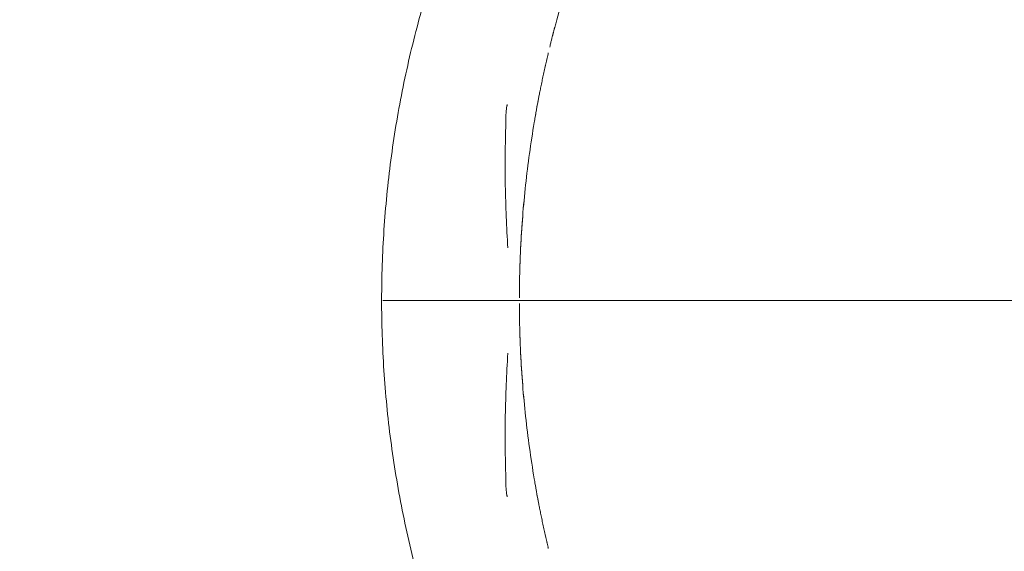
# Model space of a CAD drawing. Units: millimetres. Extents: x -3677 to 6414, y -4265 to 4515.
# Drawn here: x -2047 to -1504, y -472 to -179 of the extents above; entities that cross this region are included whole.
import ezdxf

# ---------------------------------------------------------------- set-up
doc = ezdxf.new("R2010")
doc.units = ezdxf.units.MM
doc.header["$LTSCALE"] = 0.2
doc.header["$MEASUREMENT"] = 0
doc.header["$PDMODE"] = 1
doc.layers.add('HAGS-Dim Plan', color=7, linetype='Continuous', lineweight=100)
for name, color, linetype in [('HAGS-Dim Plan - ASTM F1487', 7, 'Continuous'), ('HAGS-Dim Plan - CSA Z614', 7, 'Continuous'), ('HAGS-Plan', 7, 'Continuous')]:
    doc.layers.add(name, color=color, linetype=linetype)
doc.styles.get("Standard").update_dxf_attribs({"font": 'g13f12d.shx', "height": 300})
doc.dimstyles.new('HAGS - Dim Plan', dxfattribs={"dimtxt": 300, "dimasz": 200, "dimexe": 0.18, "dimexo": 0.0625, "dimgap": 150, "dimtad": 0, "dimlfac": 0.001, "dimrnd": 0.05, "dimzin": 1, "dimdsep": 46, "dimtxsty": 'Standard', "dimblk": 'HAGS - Dim Plan arrow', "dimcen": 0.1, "dimse1": 1, "dimse2": 1, "dimclrd": 1, "dimadec": 0, "dimazin": 0, "dimtfac": 1, "dimtofl": 0, "dimtmove": 0, "dimatfit": 3, "dimfxl": 1, "dimtolj": 1, "dimtzin": 0, "dimarcsym": 0})
doc.dimstyles.new('HAGS - Dim Plan ASTM', dxfattribs={"dimtxt": 300, "dimasz": 200, "dimexe": 0.18, "dimexo": 0.0625, "dimgap": 150, "dimtad": 0, "dimlfac": 0.001, "dimrnd": 0.05, "dimzin": 1, "dimdsep": 46, "dimtxsty": 'Standard', "dimblk": 'HAGS - Dim Plan arrow', "dimcen": 0.1, "dimse1": 1, "dimse2": 1, "dimclrd": 1, "dimadec": 0, "dimazin": 0, "dimtfac": 1, "dimtofl": 0, "dimtmove": 0, "dimatfit": 3, "dimfxl": 1, "dimtolj": 1, "dimtzin": 0, "dimarcsym": 0})

# ---------------------------------------------------------------- blocks, each defined once
blk = doc.blocks.new('HAGS - Dim Plan arrow')
at = {"color": 1, "lineweight": 0}
blk.add_lwpolyline([(0, 0, 0, 0.35, 0), (-1, 0, 0.015, 0.015, 0)], format="xyseb", dxfattribs=at)
blk = doc.blocks.new('*D9')
at = {"layer": 'Defpoints', "color": 0, "transparency": 16777216}
for p in [(4167.52, 4018.35), (-3647.05, -333.51), (4167.52, -563.96)]:
    blk.add_point(p, dxfattribs=at)
at = {"layer": 'HAGS-Dim Plan - CSA Z614', "color": 1, "lineweight": -2, "transparency": 16777216}
for p, q in [((-3447.05, 4018.35), (-487.38, 4018.35)), ((3967.52, 4018.35), (1087.62, 4018.35))]:
    blk.add_line(p, q, dxfattribs=at)
at = {"layer": 'HAGS-Dim Plan - CSA Z614', "color": 1, "lineweight": -2, "transparency": 16777216, "xscale": 200, "yscale": 200, "zscale": 200, "rotation": 180}
blk.add_blockref('HAGS - Dim Plan arrow', (-3647.05, 4018.35), dxfattribs=at)
at = {"layer": 'HAGS-Dim Plan - CSA Z614', "color": 1, "lineweight": -2, "transparency": 16777216, "xscale": 200, "yscale": 200, "zscale": 200}
blk.add_blockref('HAGS - Dim Plan arrow', (4167.52, 4018.35), dxfattribs=at)
at = {"layer": 'HAGS-Dim Plan - CSA Z614', "color": 0, "transparency": 16777216, "char_height": 300, "attachment_point": 5}
for s, insert in [('\\A1;7.81m', (300.12, 4318.35)), ('\\A1;[25\'-8"]', (300.12, 3703.35))]:
    blk.add_mtext(s, dxfattribs=dict(at, insert=insert))
blk = doc.blocks.new('*D8')
at = {"layer": 'Defpoints', "color": 0, "transparency": 16777216}
for p in [(2365.59, 2822.92), (-1842.54, -333.51, 281.66), (2365.59, -566.23, 251.65)]:
    blk.add_point(p, dxfattribs=at)
at = {"layer": 'HAGS-Dim Plan - CSA Z614', "color": 1, "lineweight": -2, "transparency": 16777216}
for p, q in [((-1642.54, 2822.92), (-507.65, 2822.92)), ((2165.59, 2822.92), (1157.35, 2822.92))]:
    blk.add_line(p, q, dxfattribs=at)
at = {"layer": 'HAGS-Dim Plan - CSA Z614', "color": 1, "lineweight": -2, "transparency": 16777216, "xscale": 200, "yscale": 200, "zscale": 200, "rotation": 180}
blk.add_blockref('HAGS - Dim Plan arrow', (-1842.54, 2822.92), dxfattribs=at)
at = {"layer": 'HAGS-Dim Plan - CSA Z614', "color": 1, "lineweight": -2, "transparency": 16777216, "xscale": 200, "yscale": 200, "zscale": 200}
blk.add_blockref('HAGS - Dim Plan arrow', (2365.59, 2822.92), dxfattribs=at)
at = {"layer": 'HAGS-Dim Plan - CSA Z614', "color": 0, "transparency": 16777216, "char_height": 300, "attachment_point": 5}
for s, insert in [('\\A1;4.21m', (324.85, 3122.95)), ('\\A1;[13\'-10"]', (324.85, 2507.92))]:
    blk.add_mtext(s, dxfattribs=dict(at, insert=insert))
blk = doc.blocks.new('*D11')
at = {"layer": 'Defpoints', "color": 0, "transparency": 16777216}
for p in [(3867.52, 2669.48), (-3347.05, -333.53), (3867.52, -563.96)]:
    blk.add_point(p, dxfattribs=at)
at = {"layer": 'HAGS-Dim Plan', "color": 1, "lineweight": -2, "transparency": 16777216}
for p, q in [((-3147.05, 2669.48), (-305.32, 2669.48)), ((3667.52, 2669.48), (905.55, 2669.48))]:
    blk.add_line(p, q, dxfattribs=at)
at = {"layer": 'HAGS-Dim Plan', "color": 1, "lineweight": -2, "transparency": 16777216, "xscale": 200, "yscale": 200, "zscale": 200, "rotation": 180}
blk.add_blockref('HAGS - Dim Plan arrow', (-3347.05, 2669.48), dxfattribs=at)
at = {"layer": 'HAGS-Dim Plan', "color": 1, "lineweight": -2, "transparency": 16777216, "xscale": 200, "yscale": 200, "zscale": 200}
blk.add_blockref('HAGS - Dim Plan arrow', (3867.52, 2669.48), dxfattribs=at)
at = {"layer": 'HAGS-Dim Plan', "color": 0, "transparency": 16777216, "insert": (300.12, 2669.48), "char_height": 300, "attachment_point": 5}
blk.add_mtext('\\A1;7.20m', dxfattribs=at)
blk = doc.blocks.new('*D14')
at = {"layer": 'Defpoints', "color": 0, "transparency": 16777216}
for p in [(2365.59, 2147.47), (-1842.54, -333.51, 281.66), (2365.59, -566.23, 251.65)]:
    blk.add_point(p, dxfattribs=at)
at = {"layer": 'HAGS-Dim Plan', "color": 1, "lineweight": -2, "transparency": 16777216}
for p, q in [((-1642.54, 2147.47), (-295.58, 2147.47)), ((2165.59, 2147.47), (945.29, 2147.47))]:
    blk.add_line(p, q, dxfattribs=at)
at = {"layer": 'HAGS-Dim Plan', "color": 1, "lineweight": -2, "transparency": 16777216, "xscale": 200, "yscale": 200, "zscale": 200, "rotation": 180}
blk.add_blockref('HAGS - Dim Plan arrow', (-1842.54, 2147.47), dxfattribs=at)
at = {"layer": 'HAGS-Dim Plan', "color": 1, "lineweight": -2, "transparency": 16777216, "xscale": 200, "yscale": 200, "zscale": 200}
blk.add_blockref('HAGS - Dim Plan arrow', (2365.59, 2147.47), dxfattribs=at)
at = {"layer": 'HAGS-Dim Plan', "color": 0, "transparency": 16777216, "insert": (324.85, 2147.47), "char_height": 300, "attachment_point": 5}
blk.add_mtext('\\A1;4.20m', dxfattribs=at)
blk = doc.blocks.new('*D15')
at = {"layer": 'Defpoints', "color": 0, "transparency": 16777216}
for p in [(4197.52, 4018.35), (-3677.05, -333.51), (4197.52, -563.96)]:
    blk.add_point(p, dxfattribs=at)
at = {"layer": 'HAGS-Dim Plan - ASTM F1487', "color": 1, "lineweight": -2, "transparency": 16777216}
for p, q in [((-3477.05, 4018.35), (-562.38, 4018.35)), ((3997.52, 4018.35), (1162.62, 4018.35))]:
    blk.add_line(p, q, dxfattribs=at)
at = {"layer": 'HAGS-Dim Plan - ASTM F1487', "color": 1, "lineweight": -2, "transparency": 16777216, "xscale": 200, "yscale": 200, "zscale": 200, "rotation": 180}
blk.add_blockref('HAGS - Dim Plan arrow', (-3677.05, 4018.35), dxfattribs=at)
at = {"layer": 'HAGS-Dim Plan - ASTM F1487', "color": 1, "lineweight": -2, "transparency": 16777216, "xscale": 200, "yscale": 200, "zscale": 200}
blk.add_blockref('HAGS - Dim Plan arrow', (4197.52, 4018.35), dxfattribs=at)
at = {"layer": 'HAGS-Dim Plan - ASTM F1487', "color": 0, "transparency": 16777216, "char_height": 300, "attachment_point": 5}
for s, insert in [('\\A1;7.87m', (300.12, 4318.35)), ('\\A1;[25\'-10"]', (300.12, 3703.35))]:
    blk.add_mtext(s, dxfattribs=dict(at, insert=insert))
blk = doc.blocks.new('*D18')
at = {"layer": 'Defpoints', "color": 0, "transparency": 16777216}
for p in [(2365.59, 2822.92), (-1842.54, -333.51, 281.66), (2365.59, -566.23, 251.65)]:
    blk.add_point(p, dxfattribs=at)
at = {"layer": 'HAGS-Dim Plan - ASTM F1487', "color": 1, "lineweight": -2, "transparency": 16777216}
for p, q in [((-1642.54, 2822.92), (-507.65, 2822.92)), ((2165.59, 2822.92), (1157.35, 2822.92))]:
    blk.add_line(p, q, dxfattribs=at)
at = {"layer": 'HAGS-Dim Plan - ASTM F1487', "color": 1, "lineweight": -2, "transparency": 16777216, "xscale": 200, "yscale": 200, "zscale": 200, "rotation": 180}
blk.add_blockref('HAGS - Dim Plan arrow', (-1842.54, 2822.92), dxfattribs=at)
at = {"layer": 'HAGS-Dim Plan - ASTM F1487', "color": 1, "lineweight": -2, "transparency": 16777216, "xscale": 200, "yscale": 200, "zscale": 200}
blk.add_blockref('HAGS - Dim Plan arrow', (2365.59, 2822.92), dxfattribs=at)
at = {"layer": 'HAGS-Dim Plan - ASTM F1487', "color": 0, "transparency": 16777216, "char_height": 300, "attachment_point": 5}
for s, insert in [('\\A1;4.21m', (324.85, 3122.95)), ('\\A1;[13\'-10"]', (324.85, 2507.92))]:
    blk.add_mtext(s, dxfattribs=dict(at, insert=insert))

msp = doc.modelspace()

# ---------------------------------------------------------------- linework, layer by layer
at = {"layer": 'HAGS-Plan', "lineweight": 0}
msp.add_line((-1405.46, -333.512, 2502), (-1827.054, -333.512, 2502), dxfattribs=at)
for points, knots in [([(-1751.044, -178.591, 2502), (-1748.216, -168.156, 2502), (-1745.123, -157.879, 2502), (-1738.43, -137.626, 2502), (-1734.83, -127.649, 2502), (-1727.138, -107.984, 2502), (-1723.044, -98.296, 2502), (-1714.376, -79.205, 2502), (-1709.801, -69.802, 2502), (-1700.183, -51.291, 2502), (-1695.14, -42.182, 2502), (-1688.554, -30.992, 2502), (-1687.222, -28.763, 2502), (-1684.536, -24.333, 2502), (-1683.181, -22.132, 2502), (-1679.084, -15.57, 2502), (-1676.308, -11.251, 2502), (-1670.673, -2.728, 2502), (-1667.814, 1.477, 2502), (-1663.469, 7.695, 2502), (-1662.011, 9.753, 2502), (-1659.811, 12.818, 2502), (-1659.074, 13.837, 2502), (-1657.6, 15.863, 2502), (-1656.863, 16.869, 2502), (-1653.183, 21.859, 2502), (-1650.258, 25.72, 2502), (-1644.465, 33.183, 2502), (-1641.597, 36.786, 2502), (-1638.771, 40.257, 2502)], [0.14725797, 0.14725797, 0.14725797, 0.14725797, 0.17984019, 0.17984019, 0.21242242, 0.21242242, 0.24500464, 0.24500464, 0.27758686, 0.27758686, 0.31016909, 0.31016909, 0.31831464, 0.31831464, 0.3264602, 0.3264602, 0.34275131, 0.34275131, 0.35904242, 0.35904242, 0.36718798, 0.36718798, 0.37126076, 0.37126076, 0.37533353, 0.37533353, 0.39162465, 0.39162465, 0.40791576, 0.40791576, 0.40791576, 0.40791576]), ([(-1847.664, -333.512, 2502), (-1847.664, -330.179, 2502), (-1847.636, -326.845, 2502), (-1847.471, -317.068, 2502), (-1847.257, -310.625, 2502), (-1846.619, -297.752, 2502), (-1846.194, -291.319, 2502), (-1845.137, -278.478, 2502), (-1844.503, -272.066, 2502), (-1843.028, -259.271, 2502), (-1842.186, -252.885, 2502), (-1840.295, -240.147, 2502), (-1839.245, -233.793, 2502), (-1836.94, -221.123, 2502), (-1835.683, -214.806, 2502), (-1832.966, -202.213, 2502), (-1831.503, -195.935, 2502), (-1828.376, -183.434, 2502), (-1826.709, -177.209, 2502), (-1823.177, -164.817, 2502), (-1821.309, -158.648, 2502), (-1817.376, -146.382, 2502), (-1815.31, -140.283, 2502), (-1810.983, -128.16, 2502), (-1808.721, -122.134, 2502), (-1804.01, -110.176, 2502), (-1801.558, -104.241, 2502), (-1796.472, -92.467, 2502), (-1793.835, -86.626, 2502), (-1788.381, -75.046, 2502), (-1785.562, -69.306, 2502), (-1779.77, -57.974, 2502), (-1776.796, -52.382, 2502), (-1770.709, -41.362, 2502), (-1767.595, -35.933, 2502), (-1761.231, -25.233, 2502), (-1757.98, -19.959, 2502), (-1751.346, -9.563, 2502), (-1747.96, -4.439, 2502), (-1741.099, 5.607, 2502), (-1737.623, 10.53, 2502), (-1730.556, 20.224, 2502), (-1726.967, 24.99, 2502), (-1722.473, 30.772, 2502), (-1721.598, 31.889, 2502), (-1720.721, 33.001, 2502)], [0, 0, 0, 0, 10.0005746, 10.0005746, 29.339233, 29.339233, 48.6987438, 48.6987438, 68.0802025, 68.0802025, 87.5078219, 87.5078219, 106.9923225, 106.9923225, 126.5548133, 126.5548133, 146.2201094, 146.2201094, 165.9802513, 165.9802513, 185.8604012, 185.8604012, 205.8506079, 205.8506079, 225.9718216, 225.9718216, 246.2024161, 246.2024161, 266.5652902, 266.5652902, 287.0723167, 287.0723167, 307.5956502, 307.5956502, 328.1051181, 328.1051181, 348.6566053, 348.6566053, 369.3085927, 369.3085927, 389.8891584, 389.8891584, 410.6052782, 410.6052782, 415.6043795, 415.6043795, 415.6043795, 415.6043795]), ([(-1753.191, -186.736, 2502), (-1753.15, -186.579, 2502), (-1753.069, -186.262, 2502), (-1752.917, -185.672, 2502), (-1752.884, -185.544, 2502), (-1752.815, -185.274, 2502), (-1752.778, -185.131, 2502), (-1752.66, -184.678, 2502), (-1752.573, -184.344, 2502), (-1752.43, -183.797, 2502), (-1752.38, -183.605, 2502), (-1752.278, -183.214, 2502), (-1752.225, -183.012, 2502), (-1752.062, -182.392, 2502), (-1751.947, -181.958, 2502), (-1751.705, -181.046, 2502), (-1751.577, -180.568, 2502), (-1751.316, -179.596, 2502), (-1751.182, -179.099, 2502), (-1751.044, -178.591, 2502)], [0, 0, 0, 0, 0.003163193, 0.003163193, 0.003953992, 0.003953992, 0.00474479, 0.00474479, 0.006326387, 0.006326387, 0.007117185, 0.007117185, 0.007907983, 0.007907983, 0.00948958, 0.00948958, 0.011071177, 0.011071177, 0.012652774, 0.012652774, 0.012652774, 0.012652774]), ([(-1754.918, -193.66, 2502), (-1754.819, -193.251, 2502), (-1754.722, -192.853, 2502), (-1754.442, -191.715, 2502), (-1754.271, -191.022, 2502), (-1754.036, -190.079, 2502), (-1753.961, -189.781, 2502), (-1753.82, -189.218, 2502), (-1753.753, -188.952, 2502), (-1753.691, -188.707, 2502)], [0.0463484345, 0.0463484345, 0.0463484345, 0.0463484345, 0.0479925937, 0.0479925937, 0.0512812702, 0.0512812702, 0.0529256085, 0.0529256085, 0.0545699437, 0.0545699437, 0.0545699437, 0.0545699437]), ([(-1754.712, -192.813, 2502), (-1754.684, -192.702, 2502), (-1754.657, -192.592, 2502), (-1754.538, -192.106, 2502), (-1754.449, -191.743, 2502), (-1754.277, -191.047, 2502), (-1754.194, -190.712, 2502), (-1754.003, -189.946, 2502), (-1753.9, -189.536, 2502), (-1753.806, -189.163, 2502)], [0.0789497822, 0.0789497822, 0.0789497822, 0.0789497822, 0.0794233927, 0.0794233927, 0.0810654915, 0.0810654915, 0.0827075903, 0.0827075903, 0.0850178774, 0.0850178774, 0.0850178774, 0.0850178774]), ([(-1753.732, -188.868, 2502), (-1753.719, -188.815, 2502), (-1753.706, -188.763, 2502), (-1753.57, -188.226, 2502), (-1753.466, -187.814, 2502), (-1753.338, -187.314, 2502), (-1753.301, -187.168, 2502), (-1753.238, -186.92, 2502), (-1753.212, -186.817, 2502), (-1753.191, -186.737, 2502)], [0.0856439893, 0.0856439893, 0.0856439893, 0.0856439893, 0.085991788, 0.085991788, 0.0892759857, 0.0892759857, 0.0909180845, 0.0909180845, 0.0925601834, 0.0925601834, 0.0925601834, 0.0925601834]), ([(-1752.985, -185.934, 2502), (-1753, -185.995, 2502), (-1753.015, -186.053, 2502), (-1753.055, -186.208, 2502), (-1753.078, -186.298, 2502), (-1753.134, -186.513, 2502), (-1753.161, -186.619, 2502), (-1753.181, -186.696, 2502)], [0.0098397979, 0.0098397979, 0.0098397979, 0.0098397979, 0.0102789323, 0.0102789323, 0.0110696194, 0.0110696194, 0.0124016656, 0.0124016656, 0.0124016656, 0.0124016656]), ([(-1761.629, -224.922, 2502), (-1761.589, -224.708, 2502), (-1761.545, -224.472, 2502), (-1761.448, -223.957, 2502), (-1761.396, -223.678, 2502), (-1761.228, -222.791, 2502), (-1761.102, -222.129, 2502), (-1760.89, -221.029, 2502), (-1760.815, -220.645, 2502), (-1760.658, -219.84, 2502), (-1760.576, -219.421, 2502), (-1760.322, -218.134, 2502), (-1760.142, -217.228, 2502), (-1759.853, -215.799, 2502), (-1759.754, -215.311, 2502), (-1759.549, -214.311, 2502), (-1759.445, -213.802, 2502), (-1759.126, -212.266, 2502), (-1758.907, -211.223, 2502), (-1758.568, -209.63, 2502), (-1758.453, -209.094, 2502), (-1758.219, -208.014, 2502), (-1758.101, -207.472, 2502), (-1757.748, -205.858, 2502), (-1757.512, -204.792, 2502), (-1757.156, -203.207, 2502), (-1757.037, -202.681, 2502), (-1756.798, -201.633, 2502), (-1756.679, -201.113, 2502), (-1756.528, -200.458, 2502), (-1756.495, -200.313, 2502), (-1756.462, -200.169, 2502)], [0.040013021, 0.040013021, 0.040013021, 0.040013021, 0.041655119, 0.041655119, 0.043297218, 0.043297218, 0.046581416, 0.046581416, 0.048223515, 0.048223515, 0.049865614, 0.049865614, 0.053149811, 0.053149811, 0.05479191, 0.05479191, 0.056434009, 0.056434009, 0.059718207, 0.059718207, 0.061360305, 0.061360305, 0.063002404, 0.063002404, 0.066286602, 0.066286602, 0.067928701, 0.067928701, 0.0695708, 0.0695708, 0.070040425, 0.070040425, 0.070040425, 0.070040425]), ([(-1757.46, -204.563, 2502), (-1757.397, -204.283, 2502), (-1757.335, -204.005, 2502), (-1757.035, -202.67, 2502), (-1756.799, -201.633, 2502), (-1756.33, -199.598, 2502), (-1756.096, -198.595, 2502), (-1755.872, -197.643, 2502)], [0.0339778307, 0.0339778307, 0.0339778307, 0.0339778307, 0.0348378876, 0.0348378876, 0.0381265641, 0.0381265641, 0.0414151813, 0.0414151813, 0.0414151813, 0.0414151813]), ([(-1755.904, -197.781, 2502), (-1755.894, -197.738, 2502), (-1755.884, -197.695, 2502), (-1755.815, -197.403, 2502), (-1755.757, -197.156, 2502), (-1755.699, -196.911, 2502)], [0.0727075857, 0.0727075857, 0.0727075857, 0.0727075857, 0.0728549973, 0.0728549973, 0.0737192206, 0.0737192206, 0.0737192206, 0.0737192206]), ([(-1761.63, -224.925, 2502), (-1761.55, -224.497, 2502), (-1761.455, -223.988, 2502), (-1761.287, -223.103, 2502), (-1761.227, -222.786, 2502), (-1761.099, -222.116, 2502), (-1761.032, -221.764, 2502), (-1760.82, -220.664, 2502), (-1760.665, -219.868, 2502), (-1760.411, -218.582, 2502), (-1760.323, -218.136, 2502), (-1760.14, -217.22, 2502), (-1760.046, -216.752, 2502), (-1759.757, -215.322, 2502), (-1759.555, -214.333, 2502), (-1759.236, -212.797, 2502), (-1759.127, -212.274, 2502), (-1758.905, -211.218, 2502), (-1758.793, -210.689, 2502), (-1758.454, -209.095, 2502), (-1758.223, -208.026, 2502), (-1757.87, -206.412, 2502), (-1757.75, -205.871, 2502), (-1757.608, -205.23, 2502), (-1757.586, -205.129, 2502), (-1757.564, -205.029, 2502)], [0.008528475, 0.008528475, 0.008528475, 0.008528475, 0.011817152, 0.011817152, 0.01346149, 0.01346149, 0.015105828, 0.015105828, 0.018394505, 0.018394505, 0.020038843, 0.020038843, 0.021683182, 0.021683182, 0.024971858, 0.024971858, 0.026616196, 0.026616196, 0.028260535, 0.028260535, 0.031549211, 0.031549211, 0.033193549, 0.033193549, 0.033501279, 0.033501279, 0.033501279, 0.033501279]), ([(-1778.341, -225.33, 2502), (-1778.357, -225.377, 2502), (-1778.374, -225.428, 2502), (-1778.406, -225.533, 2502), (-1778.422, -225.588, 2502), (-1778.469, -225.76, 2502), (-1778.5, -225.885, 2502), (-1778.589, -226.29, 2502), (-1778.646, -226.601, 2502), (-1778.752, -227.299, 2502), (-1778.801, -227.68, 2502), (-1778.889, -228.502, 2502), (-1778.929, -228.945, 2502), (-1778.999, -229.889, 2502), (-1779.028, -230.379, 2502), (-1779.077, -231.396, 2502), (-1779.096, -231.923, 2502), (-1779.137, -233.555, 2502), (-1779.142, -234.655, 2502), (-1779.125, -235.769, 2502)], [-0.000046112, -0.000046112, -0.000046112, -0.000046112, 0.000368354, 0.000368354, 0.00078282, 0.00078282, 0.001611752, 0.001611752, 0.003269616, 0.003269616, 0.00492748, 0.00492748, 0.006585344, 0.006585344, 0.008243208, 0.008243208, 0.009901072, 0.009901072, 0.0132168, 0.0132168, 0.0132168, 0.0132168]), ([(-1763.47, -235.297, 2502), (-1763.291, -234.228, 2502), (-1763.109, -233.169, 2502), (-1762.881, -231.857, 2502), (-1762.836, -231.595, 2502), (-1762.746, -231.082, 2502), (-1762.701, -230.83, 2502), (-1762.57, -230.084, 2502), (-1762.484, -229.604, 2502), (-1762.359, -228.907, 2502), (-1762.318, -228.678, 2502), (-1762.238, -228.234, 2502), (-1762.199, -228.02, 2502), (-1762.087, -227.398, 2502), (-1762.016, -227.011, 2502), (-1761.885, -226.297, 2502), (-1761.824, -225.967, 2502), (-1761.717, -225.389, 2502), (-1761.67, -225.138, 2502), (-1761.63, -224.925, 2502)], [0, 0, 0, 0, 0.003226294, 0.003226294, 0.004032868, 0.004032868, 0.004839441, 0.004839441, 0.006452588, 0.006452588, 0.007259162, 0.007259162, 0.008065735, 0.008065735, 0.009678882, 0.009678882, 0.01129203, 0.01129203, 0.012905177, 0.012905177, 0.012905177, 0.012905177]), ([(-1761.629, -224.922, 2502), (-1761.709, -225.348, 2502), (-1761.816, -225.922, 2502), (-1762.014, -227.001, 2502), (-1762.085, -227.391, 2502), (-1762.235, -228.218, 2502), (-1762.314, -228.658, 2502), (-1762.439, -229.357, 2502), (-1762.482, -229.596, 2502), (-1762.568, -230.08, 2502), (-1762.612, -230.325, 2502), (-1762.743, -231.07, 2502), (-1762.833, -231.58, 2502), (-1762.969, -232.365, 2502), (-1763.015, -232.631, 2502), (-1763.107, -233.162, 2502), (-1763.152, -233.428, 2502), (-1763.289, -234.226, 2502), (-1763.379, -234.759, 2502), (-1763.469, -235.293, 2502)], [0, 0, 0, 0, 0.00322542, 0.00322542, 0.00483813, 0.00483813, 0.006450841, 0.006450841, 0.007257196, 0.007257196, 0.008063551, 0.008063551, 0.009676261, 0.009676261, 0.010482616, 0.010482616, 0.011288971, 0.011288971, 0.012901681, 0.012901681, 0.012901681, 0.012901681]), ([(-1779.125, -235.854, 2502), (-1779.519, -247.246, 2502), (-1779.619, -258.66, 2502), (-1779.324, -275.812, 2502), (-1779.15, -281.535, 2502), (-1778.675, -292.992, 2502), (-1778.371, -298.725, 2502), (-1778.035, -304.464, 2502)], [0.374891799, 0.374891799, 0.374891799, 0.374891799, 0.409493515, 0.409493515, 0.426794373, 0.426794373, 0.444095232, 0.444095232, 0.444095232, 0.444095232]), ([(-1763.469, -235.293, 2502), (-1765.376, -246.629, 2502), (-1766.962, -258.072, 2502), (-1768.843, -275.402, 2502), (-1769.387, -281.206, 2502), (-1770.076, -289.955, 2502), (-1770.284, -292.876, 2502), (-1770.657, -298.717, 2502), (-1770.822, -301.638, 2502), (-1770.965, -304.561, 2502)], [2.034998465, 2.034998465, 2.034998465, 2.034998465, 2.068321005, 2.068321005, 2.084982276, 2.084982276, 2.093312911, 2.093312911, 2.101643546, 2.101643546, 2.101643546, 2.101643546]), ([(-1770.965, -304.559, 2502), (-1770.394, -292.875, 2502), (-1769.477, -281.262, 2502), (-1766.975, -258.176, 2502), (-1765.389, -246.702, 2502), (-1763.47, -235.297, 2502)], [0.01902791, 0.01902791, 0.01902791, 0.01902791, 0.053929945, 0.053929945, 0.088831981, 0.088831981, 0.088831981, 0.088831981]), ([(-1771.352, -313.991, 2502), (-1771.344, -313.751, 2502), (-1771.33, -313.342, 2502), (-1771.3, -312.475, 2502), (-1771.288, -312.15, 2502), (-1771.262, -311.435, 2502), (-1771.247, -311.044, 2502), (-1771.223, -310.405, 2502), (-1771.214, -310.184, 2502), (-1771.196, -309.734, 2502), (-1771.187, -309.503, 2502), (-1771.158, -308.794, 2502), (-1771.137, -308.3, 2502), (-1771.103, -307.525, 2502), (-1771.092, -307.262, 2502), (-1771.068, -306.732, 2502), (-1771.056, -306.466, 2502), (-1771.019, -305.659, 2502), (-1770.993, -305.113, 2502), (-1770.965, -304.559, 2502)], [0, 0, 0, 0, 0.003285384, 0.003285384, 0.004928075, 0.004928075, 0.006570767, 0.006570767, 0.007392113, 0.007392113, 0.008213459, 0.008213459, 0.009856151, 0.009856151, 0.010677496, 0.010677496, 0.011498842, 0.011498842, 0.013141534, 0.013141534, 0.013141534, 0.013141534]), ([(-1770.965, -304.561, 2502), (-1771.019, -305.67, 2502), (-1771.069, -306.742, 2502), (-1771.136, -308.296, 2502), (-1771.157, -308.792, 2502), (-1771.196, -309.737, 2502), (-1771.214, -310.187, 2502), (-1771.238, -310.826, 2502), (-1771.246, -311.032, 2502), (-1771.261, -311.424, 2502), (-1771.268, -311.612, 2502), (-1771.288, -312.149, 2502), (-1771.299, -312.473, 2502), (-1771.314, -312.905, 2502), (-1771.319, -313.04, 2502), (-1771.328, -313.288, 2502), (-1771.331, -313.401, 2502), (-1771.342, -313.709, 2502), (-1771.347, -313.872, 2502), (-1771.351, -313.993, 2502)], [0, 0, 0, 0, 0.003284524, 0.003284524, 0.004926785, 0.004926785, 0.006569047, 0.006569047, 0.007390178, 0.007390178, 0.008211309, 0.008211309, 0.009853571, 0.009853571, 0.010674702, 0.010674702, 0.011495833, 0.011495833, 0.013138094, 0.013138094, 0.013138094, 0.013138094]), ([(-1771.671, -331.981, 2502), (-1771.67, -331.363, 2502), (-1771.667, -330.749, 2502), (-1771.658, -329.033, 2502), (-1771.648, -327.94, 2502), (-1771.624, -325.792, 2502), (-1771.609, -324.766, 2502), (-1771.585, -323.295, 2502), (-1771.577, -322.817, 2502), (-1771.559, -321.882, 2502), (-1771.55, -321.426, 2502), (-1771.522, -320.098, 2502), (-1771.503, -319.286, 2502), (-1771.475, -318.172, 2502), (-1771.466, -317.818, 2502), (-1771.447, -317.146, 2502), (-1771.438, -316.827, 2502), (-1771.413, -315.93, 2502), (-1771.397, -315.421, 2502), (-1771.377, -314.786, 2502), (-1771.371, -314.597, 2502), (-1771.361, -314.261, 2502), (-1771.356, -314.114, 2502), (-1771.352, -313.991, 2502)], [0.001519443, 0.001519443, 0.001519443, 0.001519443, 0.003372244, 0.003372244, 0.006744489, 0.006744489, 0.010116733, 0.010116733, 0.011802855, 0.011802855, 0.013488977, 0.013488977, 0.016861221, 0.016861221, 0.018547344, 0.018547344, 0.020233466, 0.020233466, 0.02360571, 0.02360571, 0.025291832, 0.025291832, 0.026977954, 0.026977954, 0.026977954, 0.026977954]), ([(-1771.67, -331.602, 2502), (-1771.669, -331.118, 2502), (-1771.666, -330.634, 2502), (-1771.66, -329.595, 2502), (-1771.657, -329.038, 2502), (-1771.647, -327.938, 2502), (-1771.642, -327.399, 2502), (-1771.624, -325.807, 2502), (-1771.61, -324.783, 2502), (-1771.585, -323.303, 2502), (-1771.577, -322.817, 2502), (-1771.559, -321.878, 2502), (-1771.55, -321.424, 2502), (-1771.522, -320.111, 2502), (-1771.503, -319.3, 2502), (-1771.475, -318.178, 2502), (-1771.465, -317.819, 2502), (-1771.447, -317.144, 2502), (-1771.438, -316.827, 2502), (-1771.413, -315.939, 2502), (-1771.397, -315.43, 2502), (-1771.377, -314.79, 2502), (-1771.371, -314.597, 2502), (-1771.36, -314.26, 2502), (-1771.355, -314.114, 2502), (-1771.351, -313.993, 2502)], [0.064598697, 0.064598697, 0.064598697, 0.064598697, 0.066058017, 0.066058017, 0.067743806, 0.067743806, 0.069429594, 0.069429594, 0.072801171, 0.072801171, 0.074486959, 0.074486959, 0.076172747, 0.076172747, 0.079544324, 0.079544324, 0.081230112, 0.081230112, 0.082915901, 0.082915901, 0.086287477, 0.086287477, 0.087973266, 0.087973266, 0.089659054, 0.089659054, 0.089659054, 0.089659054]), ([(-1720.721, -700.025, 2502), (-1722.474, -697.804, 2502), (-1724.22, -695.557, 2502), (-1729.337, -688.872, 2502), (-1732.686, -684.365, 2502), (-1739.406, -675.04, 2502), (-1742.775, -670.216, 2502), (-1749.513, -660.249, 2502), (-1752.88, -655.1, 2502), (-1759.484, -644.642, 2502), (-1762.722, -639.332, 2502), (-1769.072, -628.533, 2502), (-1772.185, -623.041, 2502), (-1778.25, -611.927, 2502), (-1781.202, -606.305, 2502), (-1786.947, -594.919, 2502), (-1789.74, -589.154, 2502), (-1795.163, -577.48, 2502), (-1797.793, -571.569, 2502), (-1802.872, -559.627, 2502), (-1805.323, -553.594, 2502), (-1810.023, -541.449, 2502), (-1812.274, -535.336, 2502), (-1816.575, -523.037, 2502), (-1818.625, -516.849, 2502), (-1822.52, -504.406, 2502), (-1824.367, -498.149, 2502), (-1827.851, -485.583, 2502), (-1829.489, -479.274, 2502), (-1832.553, -466.614, 2502), (-1833.981, -460.263, 2502), (-1836.626, -447.519, 2502), (-1837.844, -441.123, 2502), (-1840.065, -428.312, 2502), (-1841.069, -421.893, 2502), (-1842.864, -409.042, 2502), (-1843.656, -402.607, 2502), (-1845.026, -389.725, 2502), (-1845.605, -383.276, 2502), (-1846.551, -370.373, 2502), (-1846.919, -363.917, 2502), (-1847.441, -351.006, 2502), (-1847.596, -344.548, 2502), (-1847.659, -336.565, 2502), (-1847.664, -335.039, 2502), (-1847.664, -333.512, 2502)], [0.0087973, 0.0087973, 0.0087973, 0.0087973, 10.0005683, 10.0005683, 29.4176843, 29.4176843, 49.4570764, 49.4570764, 70.1022871, 70.1022871, 90.6938383, 90.6938383, 111.3430442, 111.3430442, 131.8828466, 131.8828466, 152.393651, 152.393651, 172.9197753, 172.9197753, 193.4070184, 193.4070184, 213.7449361, 213.7449361, 233.9513243, 233.9513243, 254.0475005, 254.0475005, 274.0138176, 274.0138176, 293.8507103, 293.8507103, 313.6026001, 313.6026001, 333.2401443, 333.2401443, 352.7800942, 352.7800942, 372.2483019, 372.2483019, 391.6614539, 391.6614539, 411.0343764, 411.0343764, 415.6130557, 415.6130557, 415.6130557, 415.6130557]), ([(-1847.053, -333.512, 2502), (-1846.622, -333.512, 2502), (-1845.725, -333.512, 2502), (-1844.241, -333.512, 2502), (-1843.389, -333.512, 2502), (-1842.936, -333.512, 2502), (-1842.702, -333.512, 2502), (-1842.584, -333.512, 2502), (-1842.533, -333.512, 2502), (-1842.499, -333.512, 2502), (-1842.481, -333.512, 2502), (-1840.362, -333.512, 2502), (-1837.699, -333.512, 2502), (-1834.474, -333.512, 2502)], [0, 0, 0, 0, 0.25, 0.375, 0.4375, 0.46875, 0.484375, 0.4921875, 0.49609375, 0.49609375, 0.5, 0.5, 0.99078375, 0.99078375, 0.99078375, 0.99078375]), ([(-1847.053, -333.512, 2502), (-1846.622, -333.512, 2502), (-1845.725, -333.512, 2502), (-1844.241, -333.512, 2502), (-1843.389, -333.512, 2502), (-1842.936, -333.512, 2502), (-1842.702, -333.512, 2502), (-1842.584, -333.512, 2502), (-1842.533, -333.512, 2502), (-1842.499, -333.512, 2502), (-1842.481, -333.512, 2502), (-1840.323, -333.512, 2502), (-1837.598, -333.512, 2502), (-1834.292, -333.512, 2502)], [0, 0, 0, 0, 0.25, 0.375, 0.4375, 0.46875, 0.484375, 0.4921875, 0.4960938, 0.4960938, 0.5, 0.5, 1, 1, 1, 1]), ([(-1827.054, -333.512, 2502), (-1828.491, -333.512, 2502), (-1829.895, -333.512, 2502), (-1832.385, -333.512, 2502), (-1833.468, -333.512, 2502), (-1834.292, -333.512, 2502)], [0, 0, 0, 0, 0.5, 0.5, 1, 1, 1, 1]), ([(-1827.054, -333.512, 2502), (-1828.491, -333.512, 2502), (-1829.895, -333.512, 2502), (-1832.385, -333.512, 2502), (-1833.468, -333.512, 2502), (-1834.292, -333.512, 2502)], [0, 0, 0, 0, 0.5, 0.5, 1, 1, 1, 1]), ([(-1771.671, -335.044, 2502), (-1771.67, -335.662, 2502), (-1771.667, -336.276, 2502), (-1771.658, -337.992, 2502), (-1771.648, -339.085, 2502), (-1771.624, -341.233, 2502), (-1771.609, -342.259, 2502), (-1771.585, -343.729, 2502), (-1771.577, -344.208, 2502), (-1771.559, -345.142, 2502), (-1771.55, -345.599, 2502), (-1771.522, -346.926, 2502), (-1771.503, -347.739, 2502), (-1771.475, -348.853, 2502), (-1771.466, -349.206, 2502), (-1771.447, -349.879, 2502), (-1771.438, -350.198, 2502), (-1771.413, -351.095, 2502), (-1771.397, -351.604, 2502), (-1771.377, -352.238, 2502), (-1771.371, -352.428, 2502), (-1771.361, -352.764, 2502), (-1771.356, -352.911, 2502), (-1771.352, -353.034, 2502)], [0.001519443, 0.001519443, 0.001519443, 0.001519443, 0.003372244, 0.003372244, 0.006744489, 0.006744489, 0.010116733, 0.010116733, 0.011802855, 0.011802855, 0.013488977, 0.013488977, 0.016861221, 0.016861221, 0.018547344, 0.018547344, 0.020233466, 0.020233466, 0.02360571, 0.02360571, 0.025291832, 0.025291832, 0.026977954, 0.026977954, 0.026977954, 0.026977954]), ([(-1771.67, -335.423, 2502), (-1771.669, -335.907, 2502), (-1771.666, -336.39, 2502), (-1771.66, -337.429, 2502), (-1771.657, -337.987, 2502), (-1771.647, -339.086, 2502), (-1771.642, -339.626, 2502), (-1771.624, -341.218, 2502), (-1771.61, -342.242, 2502), (-1771.585, -343.722, 2502), (-1771.577, -344.208, 2502), (-1771.559, -345.147, 2502), (-1771.55, -345.601, 2502), (-1771.522, -346.913, 2502), (-1771.503, -347.725, 2502), (-1771.475, -348.846, 2502), (-1771.465, -349.206, 2502), (-1771.447, -349.881, 2502), (-1771.438, -350.198, 2502), (-1771.413, -351.085, 2502), (-1771.397, -351.595, 2502), (-1771.377, -352.235, 2502), (-1771.371, -352.427, 2502), (-1771.36, -352.765, 2502), (-1771.355, -352.91, 2502), (-1771.351, -353.032, 2502)], [0.064598697, 0.064598697, 0.064598697, 0.064598697, 0.066058017, 0.066058017, 0.067743806, 0.067743806, 0.069429594, 0.069429594, 0.072801171, 0.072801171, 0.074486959, 0.074486959, 0.076172747, 0.076172747, 0.079544324, 0.079544324, 0.081230112, 0.081230112, 0.082915901, 0.082915901, 0.086287477, 0.086287477, 0.087973266, 0.087973266, 0.089659054, 0.089659054, 0.089659054, 0.089659054]), ([(-1771.352, -353.034, 2502), (-1771.344, -353.274, 2502), (-1771.33, -353.683, 2502), (-1771.3, -354.549, 2502), (-1771.288, -354.874, 2502), (-1771.262, -355.59, 2502), (-1771.247, -355.981, 2502), (-1771.223, -356.62, 2502), (-1771.214, -356.84, 2502), (-1771.196, -357.291, 2502), (-1771.187, -357.522, 2502), (-1771.158, -358.23, 2502), (-1771.137, -358.725, 2502), (-1771.103, -359.5, 2502), (-1771.092, -359.763, 2502), (-1771.068, -360.292, 2502), (-1771.056, -360.559, 2502), (-1771.019, -361.365, 2502), (-1770.993, -361.911, 2502), (-1770.965, -362.466, 2502)], [0, 0, 0, 0, 0.003285384, 0.003285384, 0.004928075, 0.004928075, 0.006570767, 0.006570767, 0.007392113, 0.007392113, 0.008213459, 0.008213459, 0.009856151, 0.009856151, 0.010677496, 0.010677496, 0.011498842, 0.011498842, 0.013141534, 0.013141534, 0.013141534, 0.013141534]), ([(-1770.965, -362.464, 2502), (-1771.019, -361.355, 2502), (-1771.069, -360.283, 2502), (-1771.136, -358.729, 2502), (-1771.157, -358.232, 2502), (-1771.196, -357.287, 2502), (-1771.214, -356.838, 2502), (-1771.238, -356.199, 2502), (-1771.246, -355.993, 2502), (-1771.261, -355.6, 2502), (-1771.268, -355.413, 2502), (-1771.288, -354.876, 2502), (-1771.299, -354.552, 2502), (-1771.314, -354.12, 2502), (-1771.319, -353.984, 2502), (-1771.328, -353.737, 2502), (-1771.331, -353.624, 2502), (-1771.342, -353.316, 2502), (-1771.347, -353.153, 2502), (-1771.351, -353.032, 2502)], [0, 0, 0, 0, 0.003284524, 0.003284524, 0.004926785, 0.004926785, 0.006569047, 0.006569047, 0.007390178, 0.007390178, 0.008211309, 0.008211309, 0.009853571, 0.009853571, 0.010674702, 0.010674702, 0.011495833, 0.011495833, 0.013138094, 0.013138094, 0.013138094, 0.013138094]), ([(-1779.125, -431.17, 2502), (-1779.519, -419.778, 2502), (-1779.619, -408.365, 2502), (-1779.324, -391.212, 2502), (-1779.15, -385.489, 2502), (-1778.675, -374.033, 2502), (-1778.371, -368.299, 2502), (-1778.035, -362.561, 2502)], [0.374891799, 0.374891799, 0.374891799, 0.374891799, 0.409493515, 0.409493515, 0.426794373, 0.426794373, 0.444095232, 0.444095232, 0.444095232, 0.444095232]), ([(-1763.469, -431.732, 2502), (-1765.376, -420.396, 2502), (-1766.962, -408.953, 2502), (-1768.843, -391.623, 2502), (-1769.387, -385.819, 2502), (-1770.076, -377.069, 2502), (-1770.284, -374.149, 2502), (-1770.657, -368.308, 2502), (-1770.822, -365.386, 2502), (-1770.965, -362.464, 2502)], [2.034998465, 2.034998465, 2.034998465, 2.034998465, 2.068321005, 2.068321005, 2.084982276, 2.084982276, 2.093312911, 2.093312911, 2.101643546, 2.101643546, 2.101643546, 2.101643546]), ([(-1770.965, -362.466, 2502), (-1770.394, -374.15, 2502), (-1769.477, -385.763, 2502), (-1766.975, -408.849, 2502), (-1765.389, -420.323, 2502), (-1763.47, -431.728, 2502)], [0.01902791, 0.01902791, 0.01902791, 0.01902791, 0.053929945, 0.053929945, 0.088831981, 0.088831981, 0.088831981, 0.088831981]), ([(-1778.341, -441.694, 2502), (-1778.357, -441.648, 2502), (-1778.374, -441.597, 2502), (-1778.406, -441.492, 2502), (-1778.422, -441.437, 2502), (-1778.469, -441.265, 2502), (-1778.5, -441.139, 2502), (-1778.589, -440.734, 2502), (-1778.646, -440.424, 2502), (-1778.752, -439.725, 2502), (-1778.801, -439.345, 2502), (-1778.889, -438.523, 2502), (-1778.929, -438.08, 2502), (-1778.999, -437.136, 2502), (-1779.028, -436.645, 2502), (-1779.077, -435.629, 2502), (-1779.096, -435.102, 2502), (-1779.137, -433.47, 2502), (-1779.142, -432.369, 2502), (-1779.125, -431.256, 2502)], [-0.000046112, -0.000046112, -0.000046112, -0.000046112, 0.000368354, 0.000368354, 0.00078282, 0.00078282, 0.001611752, 0.001611752, 0.003269616, 0.003269616, 0.00492748, 0.00492748, 0.006585344, 0.006585344, 0.008243208, 0.008243208, 0.009901072, 0.009901072, 0.0132168, 0.0132168, 0.0132168, 0.0132168]), ([(-1763.47, -431.728, 2502), (-1763.291, -432.797, 2502), (-1763.109, -433.856, 2502), (-1762.881, -435.168, 2502), (-1762.836, -435.43, 2502), (-1762.746, -435.943, 2502), (-1762.701, -436.195, 2502), (-1762.57, -436.94, 2502), (-1762.484, -437.421, 2502), (-1762.359, -438.118, 2502), (-1762.318, -438.347, 2502), (-1762.238, -438.791, 2502), (-1762.199, -439.005, 2502), (-1762.087, -439.627, 2502), (-1762.016, -440.013, 2502), (-1761.885, -440.728, 2502), (-1761.824, -441.057, 2502), (-1761.717, -441.635, 2502), (-1761.67, -441.887, 2502), (-1761.63, -442.1, 2502)], [0, 0, 0, 0, 0.003226294, 0.003226294, 0.004032868, 0.004032868, 0.004839441, 0.004839441, 0.006452588, 0.006452588, 0.007259162, 0.007259162, 0.008065735, 0.008065735, 0.009678882, 0.009678882, 0.01129203, 0.01129203, 0.012905177, 0.012905177, 0.012905177, 0.012905177]), ([(-1761.629, -442.102, 2502), (-1761.709, -441.677, 2502), (-1761.816, -441.102, 2502), (-1762.014, -440.024, 2502), (-1762.085, -439.634, 2502), (-1762.235, -438.806, 2502), (-1762.314, -438.367, 2502), (-1762.439, -437.668, 2502), (-1762.482, -437.428, 2502), (-1762.568, -436.945, 2502), (-1762.612, -436.7, 2502), (-1762.743, -435.955, 2502), (-1762.833, -435.445, 2502), (-1762.969, -434.659, 2502), (-1763.015, -434.393, 2502), (-1763.107, -433.863, 2502), (-1763.152, -433.597, 2502), (-1763.289, -432.799, 2502), (-1763.379, -432.266, 2502), (-1763.469, -431.732, 2502)], [0, 0, 0, 0, 0.00322542, 0.00322542, 0.00483813, 0.00483813, 0.006450841, 0.006450841, 0.007257196, 0.007257196, 0.008063551, 0.008063551, 0.009676261, 0.009676261, 0.010482616, 0.010482616, 0.011288971, 0.011288971, 0.012901681, 0.012901681, 0.012901681, 0.012901681]), ([(-1761.63, -442.1, 2502), (-1761.55, -442.528, 2502), (-1761.455, -443.037, 2502), (-1761.287, -443.922, 2502), (-1761.227, -444.238, 2502), (-1761.099, -444.909, 2502), (-1761.032, -445.26, 2502), (-1760.82, -446.361, 2502), (-1760.665, -447.156, 2502), (-1760.411, -448.443, 2502), (-1760.323, -448.888, 2502), (-1760.14, -449.805, 2502), (-1760.046, -450.273, 2502), (-1759.757, -451.703, 2502), (-1759.555, -452.692, 2502), (-1759.236, -454.228, 2502), (-1759.127, -454.751, 2502), (-1758.905, -455.806, 2502), (-1758.793, -456.336, 2502), (-1758.454, -457.929, 2502), (-1758.223, -458.999, 2502), (-1757.87, -460.613, 2502), (-1757.75, -461.154, 2502), (-1757.608, -461.795, 2502), (-1757.586, -461.895, 2502), (-1757.564, -461.996, 2502)], [0.008528475, 0.008528475, 0.008528475, 0.008528475, 0.011817152, 0.011817152, 0.01346149, 0.01346149, 0.015105828, 0.015105828, 0.018394505, 0.018394505, 0.020038843, 0.020038843, 0.021683182, 0.021683182, 0.024971858, 0.024971858, 0.026616196, 0.026616196, 0.028260535, 0.028260535, 0.031549211, 0.031549211, 0.033193549, 0.033193549, 0.033501279, 0.033501279, 0.033501279, 0.033501279]), ([(-1761.629, -442.102, 2502), (-1761.589, -442.317, 2502), (-1761.545, -442.552, 2502), (-1761.448, -443.068, 2502), (-1761.396, -443.347, 2502), (-1761.228, -444.234, 2502), (-1761.102, -444.896, 2502), (-1760.89, -445.996, 2502), (-1760.815, -446.38, 2502), (-1760.658, -447.185, 2502), (-1760.576, -447.604, 2502), (-1760.322, -448.891, 2502), (-1760.142, -449.797, 2502), (-1759.853, -451.226, 2502), (-1759.754, -451.714, 2502), (-1759.549, -452.714, 2502), (-1759.445, -453.223, 2502), (-1759.126, -454.759, 2502), (-1758.907, -455.802, 2502), (-1758.568, -457.395, 2502), (-1758.453, -457.93, 2502), (-1758.219, -459.011, 2502), (-1758.101, -459.553, 2502), (-1757.748, -461.166, 2502), (-1757.512, -462.232, 2502), (-1757.156, -463.818, 2502), (-1757.037, -464.344, 2502), (-1756.798, -465.391, 2502), (-1756.679, -465.912, 2502), (-1756.528, -466.567, 2502), (-1756.495, -466.712, 2502), (-1756.462, -466.856, 2502)], [0.040013021, 0.040013021, 0.040013021, 0.040013021, 0.041655119, 0.041655119, 0.043297218, 0.043297218, 0.046581416, 0.046581416, 0.048223515, 0.048223515, 0.049865614, 0.049865614, 0.053149811, 0.053149811, 0.05479191, 0.05479191, 0.056434009, 0.056434009, 0.059718207, 0.059718207, 0.061360305, 0.061360305, 0.063002404, 0.063002404, 0.066286602, 0.066286602, 0.067928701, 0.067928701, 0.0695708, 0.0695708, 0.070040425, 0.070040425, 0.070040425, 0.070040425]), ([(-1757.46, -462.462, 2502), (-1757.397, -462.742, 2502), (-1757.335, -463.02, 2502), (-1757.035, -464.354, 2502), (-1756.799, -465.392, 2502), (-1756.33, -467.427, 2502), (-1756.096, -468.43, 2502), (-1755.872, -469.382, 2502)], [0.0339778307, 0.0339778307, 0.0339778307, 0.0339778307, 0.0348378876, 0.0348378876, 0.0381265641, 0.0381265641, 0.0414151741, 0.0414151741, 0.0414151741, 0.0414151741]), ([(-1755.904, -469.244, 2502), (-1755.894, -469.287, 2502), (-1755.884, -469.33, 2502), (-1755.815, -469.622, 2502), (-1755.757, -469.869, 2502), (-1755.699, -470.114, 2502)], [0.0727075859, 0.0727075859, 0.0727075859, 0.0727075859, 0.0728549973, 0.0728549973, 0.0737192206, 0.0737192206, 0.0737192206, 0.0737192206])]:
    msp.add_open_spline(points, degree=3, knots=knots, dxfattribs=at)
for points in [[(-1753.191, -186.737, 2502), (-1753.191, -186.736, 2502), (-1753.191, -186.736, 2502), (-1753.191, -186.736, 2502)], [(-1779.125, -235.769, 2502), (-1779.124, -235.797, 2502), (-1779.124, -235.826, 2502), (-1779.125, -235.854, 2502)], [(-1779.125, -431.256, 2502), (-1779.124, -431.228, 2502), (-1779.124, -431.199, 2502), (-1779.125, -431.17, 2502)]]:
    msp.add_open_spline(points, degree=3, dxfattribs=at)

# ---------------------------------------------------------------- dimensions: what is measured, and where the dimension line sits
at = {"layer": 'HAGS-Dim Plan'}
for base, p1, p2, picture, middle in [((3867.515, 2669.475), (-3347.053, -333.532), (3867.515, -563.962), '*D11', (300.115, 2669.475)), ((2365.59, 2147.468), (-1842.541, -333.512, 281.663), (2365.59, -566.226, 251.654), '*D14', (324.854, 2147.468))]:
    dim = msp.add_linear_dim(base=base, p1=p1, p2=p2, dimstyle='HAGS - Dim Plan', override={"dimpost": 'm'}, dxfattribs=at)
    dim.commit()
    dim.dimension.update_dxf_attribs({"geometry": picture, "text_midpoint": middle, "dimtype": 160})
at = {"layer": 'HAGS-Dim Plan - ASTM F1487'}
for base, p1, p2, picture, middle in [((4197.515, 4018.347), (-3677.053, -333.512), (4197.515, -563.962), '*D15', (300.115, 4018.347)), ((2365.59, 2822.921), (-1842.541, -333.512, 281.663), (2365.59, -566.226, 251.654), '*D18', (324.854, 2822.921))]:
    dim = msp.add_linear_dim(base=base, p1=p1, p2=p2, dimstyle='HAGS - Dim Plan ASTM', override={"dimrnd": 0.01, "dimpost": 'm\\X'}, dxfattribs=at)
    dim.commit()
    dim.dimension.update_dxf_attribs({"geometry": picture, "text_midpoint": middle, "dimtype": 160})
at = {"layer": 'HAGS-Dim Plan - CSA Z614'}
for base, p1, p2, picture, middle in [((4167.515, 4018.347), (-3647.053, -333.512), (4167.515, -563.962), '*D9', (300.115, 4018.347)), ((2365.59, 2822.921), (-1842.541, -333.512, 281.663), (2365.59, -566.226, 251.654), '*D8', (324.854, 2822.921))]:
    dim = msp.add_linear_dim(base=base, p1=p1, p2=p2, dimstyle='HAGS - Dim Plan ASTM', override={"dimrnd": 0.01, "dimpost": 'm\\X'}, dxfattribs=at)
    dim.commit()
    dim.dimension.update_dxf_attribs({"geometry": picture, "text_midpoint": middle, "dimtype": 160})

doc.saveas('drawing.dxf')
